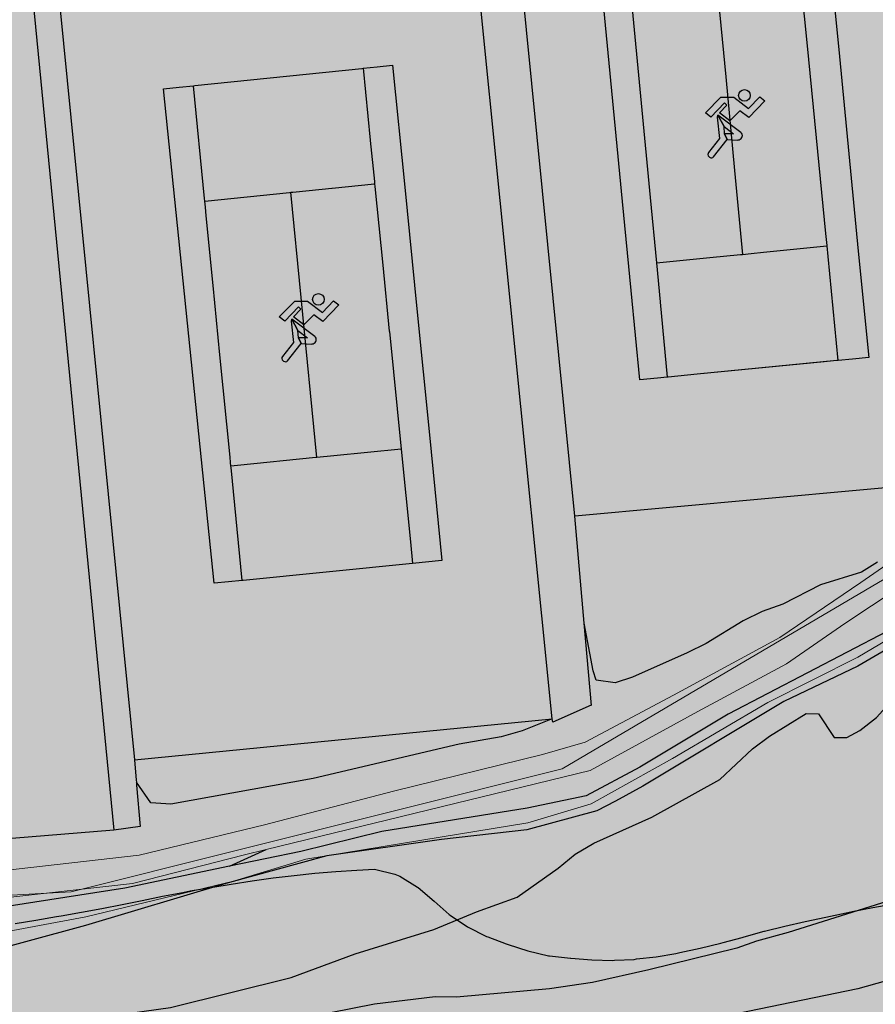
# Model space of a CAD drawing. Units: metres. Extents: x 366047 to 367128, y 4311597 to 4312553.
# Drawn here: x 366379 to 366420, y 4311797 to 4311844 of the extents above; entities that cross this region are included whole.
import ezdxf

# ---------------------------------------------------------------- set-up
doc = ezdxf.new("R2010")
doc.units = ezdxf.units.M
doc.header["$MEASUREMENT"] = 0
for name, color, linetype, lineweight in [('CARTOSITIBSA', 7, 'Continuous', 0), ('EL-P espai lliure públic', 60, 'Continuous', 0), ('EQ-E eq esportiu', 105, 'Continuous', 0), ('LIMITE TRAMAS', 7, 'Continuous', 0)]:
    doc.layers.add(name, color=color, linetype=linetype, lineweight=lineweight)

# ---------------------------------------------------------------- blocks, each defined once
blk = doc.blocks.new('CARTOGRAFIA')
at = {"layer": 'CARTOSITIBSA', "color": 252, "linetype": 'Continuous', "lineweight": -3, "true_color": 0x939598, "flags": 128}
for points, elevation in [([(-342.443, 241.471), (-341.992, 236.83), (-341.54, 232.189), (-341.089, 227.548), (-340.595, 222.471), (-341.36, 222.397), (-341.36, 222.397), (-342.045, 222.33), (-342.045, 222.33), (-342.115, 222.324), (-342.115, 222.324), (-348.77, 221.676), (-348.77, 221.676), (-350.146, 221.543), (-350.195, 221.538), (-350.195, 221.538), (-350.66, 221.493), (-351.495, 221.411), (-351.908, 225.662), (-352.322, 229.913), (-353.22, 239.141)], 67.08), ([(-342.443, 241.471), (-341.992, 236.83), (-341.54, 232.189), (-341.089, 227.548), (-340.595, 222.471), (-341.36, 222.397), (-341.36, 222.397), (-341.36, 222.397), (-342.045, 222.33), (-342.046, 222.33), (-342.114, 222.324), (-342.115, 222.324), (-342.115, 222.324), (-342.725, 222.264), (-348.77, 221.676), (-348.77, 221.676), (-350.146, 221.543), (-350.195, 221.538), (-350.195, 221.538), (-350.66, 221.493), (-351.495, 221.411), (-351.908, 225.662), (-352.322, 229.913), (-353.22, 239.141)], 67.08), ([(-342.045, 222.33), (-342.53, 227.29), (-342.53, 227.29), (-342.579, 227.792), (-342.581, 227.807), (-342.637, 228.388), (-342.637, 228.388), (-343.082, 232.942), (-343.082, 232.942), (-343.527, 237.495), (-343.775, 240.027), (-343.775, 240.027), (-343.812, 240.406), (-343.82, 240.492), (-343.83, 240.592), (-344.092, 243.277), (-344.092, 243.277), (-344.092, 243.277), (-344.355, 245.961), (-344.355, 245.969)], 67.08), ([(-352.445, 245.183), (-352.445, 245.181), (-352.171, 242.309), (-352.171, 242.309), (-352.171, 242.309), (-351.946, 239.943), (-351.946, 239.943), (-351.928, 239.752), (-351.928, 239.752), (-351.922, 239.69), (-351.922, 239.69), (-351.898, 239.437), (-351.011, 230.111), (-351.011, 230.111), (-350.713, 226.985), (-350.713, 226.985), (-350.713, 226.985), (-350.713, 226.982), (-350.713, 226.982), (-350.536, 225.121), (-350.535, 225.106), (-350.535, 225.106), (-350.535, 225.106), (-350.195, 221.538)], 67.08), ([(-347.815, 240.127), (-347.815, 240.127), (-347.815, 240.121), (-347.815, 240.121), (-347.409, 235.85), (-346.985, 231.391), (-346.985, 231.387), (-346.985, 231.387), (-346.985, 231.387), (-346.985, 231.386), (-346.606, 227.391), (-346.606, 227.391)], 67.08), ([(-338.105, 193.221), (-341.105, 192.371), (-351.065, 190.331)], 73), ([(-340.175, 212.721), (-340.945, 212.241), (-342.885, 211.631), (-344.695, 210.711), (-345.665, 210.361), (-346.585, 209.921), (-348.345, 208.841), (-349.245, 208.391), (-351.855, 207.231), (-352.675, 206.971), (-353.585, 207.091), (-353.725, 207.531), (-354.153, 209.802)], 67), ([(-350.713, 226.982), (-350.713, 226.982), (-348.163, 227.236), (-348.163, 227.236), (-346.697, 227.382), (-346.697, 227.382), (-346.606, 227.391), (-346.606, 227.391), (-346.195, 227.432), (-346.194, 227.432), (-345.612, 227.49), (-345.612, 227.49), (-342.585, 227.791), (-342.579, 227.792), (-342.579, 227.792)], 67.08), ([(-339.425, 196.631), (-344.435, 195.061), (-345.935, 194.651), (-346.885, 194.321), (-351.075, 193.281), (-353.765, 192.681), (-355.805, 192.381), (-360.245, 191.981), (-361.255, 191.991), (-364.145, 191.641), (-367.295, 191.031)], 72), ([(-350.925, 200.561), (-347.695, 202.351), (-346.125, 203.821), (-345.315, 204.421), (-343.575, 205.501), (-342.995, 205.481), (-342.235, 204.351), (-341.635, 204.351), (-341.015, 204.691), (-340.225, 205.311), (-338.065, 207.711), (-337.335, 208.421), (-336.675, 209.211), (-335.895, 209.871), (-334.265, 211.041), (-333.405, 211.581), (-330.875, 213.821), (-329.085, 215.201), (-324.565, 219.151), (-323.405, 220.891), (-320.515, 223.862)], 71), ([(-355.685, 205.251), (-357.115, 204.671), (-358.105, 204.391), (-360.115, 204.041), (-367.065, 202.401), (-373.855, 201.181), (-374.815, 201.251), (-375.498, 202.232)], 67), ([(-389.425, 187.941), (-380.205, 190.311), (-378.765, 190.741), (-377.745, 190.951), (-373.865, 191.481), (-368.125, 192.911), (-365.075, 194.051), (-361.315, 195.201), (-359.295, 196.041), (-357.355, 196.741), (-355.395, 198.131), (-354.585, 198.801), (-353.695, 199.321), (-350.925, 200.561)], 71), ([(-371.054, 198.22), (-369.305, 199.015)], 67)]:
    blk.add_lwpolyline(points, dxfattribs=dict(at, elevation=elevation))
at = {"layer": 'CARTOSITIBSA', "color": 252, "linetype": 'Continuous', "lineweight": -3, "true_color": 0x939598, "extrusion": (-0.994898, -0.09947, 0.016873), "elevation": 340.471, "flags": 128}
blk.add_lwpolyline([(-271.375, 61.694), (-271.375, 61.694), (-271.371, 61.694), (-267.921, 61.69), (-267.92, 61.69), (-267.92, 61.69), (-265.948, 61.687), (-265.948, 61.687), (-265.844, 61.687), (-265.706, 61.687), (-265.706, 61.687), (-261.933, 61.682), (-261.933, 61.682), (-258.773, 61.678), (-258.773, 61.678), (-258.773, 61.678), (-258.767, 61.678), (-253.122, 61.671), (-253.121, 61.671), (-248.691, 61.665), (-247.644, 61.664)], dxfattribs=at)
at = {"layer": 'CARTOSITIBSA', "color": 252, "linetype": 'Continuous', "lineweight": -3, "true_color": 0x939598, "extrusion": (-0.995194, -0.097918, 9.2706e-05), "elevation": 347.938, "flags": 128}
blk.add_lwpolyline([(-247.101, 67.238), (-252.506, 67.274), (-252.506, 67.274), (-252.506, 67.274), (-252.506, 67.274), (-252.584, 67.268), (-252.584, 67.268), (-252.755, 67.276), (-252.756, 67.276), (-253.006, 67.278), (-257.912, 67.311), (-257.912, 67.311), (-261.237, 67.333), (-261.237, 67.333), (-264.562, 67.356), (-264.984, 67.359), (-264.985, 67.359), (-265.276, 67.358), (-265.276, 67.358), (-265.406, 67.361), (-265.406, 67.361), (-265.406, 67.361), (-265.406, 67.361), (-270.791, 67.398), (-270.799, 67.398), (-270.799, 67.398)], dxfattribs=at)
at = {"layer": 'CARTOSITIBSA', "color": 252, "linetype": 'Continuous', "lineweight": -3, "true_color": 0x939598, "flags": 128}
for points, elevation in [([(-345.54, 234.711), (-346.31, 233.911), (-346.74, 234.241), (-347.21, 233.751), (-347.71, 234.141), (-347.36, 234.501), (-347.47, 234.611), (-348.12, 233.931), (-348.38, 234.141), (-347.64, 234.891), (-347.03, 234.891), (-346.32, 234.351), (-345.79, 234.901), (-345.54, 234.711)], 67.08), ([(-347.338, 232.864), (-347.464, 233.143), (-347.46, 233.141), (-347.49, 233.481), (-347.491, 233.485), (-347.779, 234.034), (-347.78, 234.031), (-347.82, 233.931), (-347.71, 232.911), (-348.23, 232.251), (-348.229, 232.252), (-348.253, 232.202), (-348.257, 232.148), (-348.243, 232.095), (-348.214, 232.051), (-348.175, 232.02), (-348.125, 232.002), (-348.07, 232.001), (-348.018, 232.017), (-347.986, 232.045), (-347.99, 232.041), (-347.34, 232.861)], 67.08), ([(-346.834, 232.846), (-346.77, 232.858), (-346.718, 232.879), (-346.673, 232.914), (-346.64, 232.959), (-346.621, 233.008), (-346.616, 233.064), (-346.626, 233.12), (-346.652, 233.17), (-346.69, 233.206), (-346.69, 233.201), (-347.78, 234.031), (-347.779, 234.034), (-347.491, 233.485), (-347.49, 233.481), (-347.04, 233.131), (-347.46, 233.141), (-347.464, 233.143), (-347.338, 232.864), (-347.34, 232.861), (-346.83, 232.841)], 67.08), ([(-365.845, 224.986), (-366.615, 224.186), (-367.045, 224.516), (-367.515, 224.026), (-368.015, 224.416), (-367.665, 224.776), (-367.775, 224.886), (-368.425, 224.206), (-368.685, 224.416), (-367.945, 225.166), (-367.335, 225.166), (-366.625, 224.626), (-366.095, 225.176), (-365.845, 224.986)], 67.375), ([(-367.643, 223.139), (-367.769, 223.418), (-367.765, 223.416), (-367.795, 223.756), (-367.796, 223.76), (-368.084, 224.309), (-368.085, 224.306), (-368.125, 224.206), (-368.015, 223.186), (-368.535, 222.526), (-368.534, 222.527), (-368.558, 222.477), (-368.562, 222.423), (-368.548, 222.37), (-368.519, 222.326), (-368.48, 222.295), (-368.43, 222.277), (-368.375, 222.276), (-368.323, 222.292), (-368.291, 222.32), (-368.295, 222.316), (-367.645, 223.136)], 67.375), ([(-367.139, 223.121), (-367.075, 223.133), (-367.023, 223.154), (-366.978, 223.189), (-366.945, 223.234), (-366.926, 223.283), (-366.921, 223.339), (-366.931, 223.395), (-366.957, 223.445), (-366.995, 223.481), (-366.995, 223.476), (-368.085, 224.306), (-368.084, 224.309), (-367.796, 223.76), (-367.795, 223.756), (-367.345, 223.406), (-367.765, 223.416), (-367.769, 223.418), (-367.643, 223.139), (-367.645, 223.136), (-367.135, 223.116)], 67.375)]:
    blk.add_lwpolyline(points, close=True, dxfattribs=dict(at, elevation=elevation))
at = {"layer": 'CARTOSITIBSA', "color": 252, "linetype": 'Continuous', "lineweight": -3, "true_color": 0x939598, "extrusion": (0.102062, -0.994778, 2.36699e-06), "elevation": -266.723, "flags": 128}
blk.add_lwpolyline([(-346.823, 67.391), (-346.823, 67.391), (-342.763, 67.406), (-342.762, 67.406), (-342.762, 67.406), (-342.762, 67.406), (-342.761, 67.406), (-342.702, 67.406), (-342.604, 67.406), (-342.602, 67.406), (-342.441, 67.407), (-342.441, 67.407), (-340.732, 67.413), (-340.732, 67.413), (-340.731, 67.413), (-338.701, 67.421), (-338.691, 67.424)], dxfattribs=at)
at = {"layer": 'CARTOSITIBSA', "color": 252, "linetype": 'Continuous', "lineweight": -3, "true_color": 0x939598, "extrusion": (0.99523, 0.097556, 2.99957e-06), "elevation": -343.906, "flags": 128}
blk.add_lwpolyline([(252.46, 67.351), (260.123, 67.381), (260.124, 67.381), (260.124, 67.381), (260.124, 67.381), (265.167, 67.401), (265.168, 67.406)], dxfattribs=at)
at = {"layer": 'CARTOSITIBSA', "color": 252, "linetype": 'Continuous', "lineweight": 30, "true_color": 0x939598, "elevation": 70, "flags": 128}
blk.add_lwpolyline([(-326.056, 220.204), (-327.175, 218.651), (-330.085, 215.701), (-331.805, 214.111), (-336.635, 210.511), (-338.365, 209.361), (-341.105, 207.761), (-344.635, 206.081), (-351.355, 202.041), (-352.655, 201.321), (-353.555, 200.861), (-356.895, 199.961), (-360.955, 199.491), (-366.415, 198.711), (-371.235, 197.401), (-377.915, 195.401), (-386.165, 193.151)], dxfattribs=at)
at = {"layer": 'CARTOSITIBSA', "color": 252, "linetype": 'Continuous', "lineweight": -3, "true_color": 0x939598, "extrusion": (-0.098168, 0.99517, 7.81558e-07), "elevation": 252.672, "flags": 128}
blk.add_lwpolyline([(339.716, 67.407), (339.721, 67.4), (339.721, 67.4), (342.939, 67.36), (342.939, 67.36), (343.751, 67.35), (343.751, 67.35), (343.795, 67.35), (343.795, 67.35), (343.795, 67.35), (343.795, 67.35), (347.555, 67.304), (347.868, 67.3), (347.868, 67.3)], dxfattribs=at)
at = {"layer": 'CARTOSITIBSA', "color": 252, "linetype": 'Continuous', "lineweight": -3, "true_color": 0x939598, "extrusion": (-0.579306, -0.048291, 0.813679), "elevation": 249.89, "flags": 128}
blk.add_lwpolyline([(-234.572, -233.781), (-238.497, -233.796), (-243.626, -233.816)], dxfattribs=at)
at = {"layer": 'CARTOSITIBSA', "color": 252, "linetype": 'Continuous', "lineweight": -3, "true_color": 0x939598, "extrusion": (0.189143, -0.48599, 0.853252), "elevation": -109.858, "flags": 128}
blk.add_lwpolyline([(-255.048, 308.124), (-257.043, 308.028), (-257.023, 308.22), (-257.023, 308.22), (-257.023, 308.22)], dxfattribs=at)
at = {"layer": 'CARTOSITIBSA', "color": 252, "linetype": 'Continuous', "lineweight": -3, "true_color": 0x939598, "extrusion": (0.149769, 0.947366, 0.282962), "elevation": 128.633, "flags": 128}
blk.add_lwpolyline([(274.568, 64.956), (429.163, 108.967), (561.852, 37.119)], dxfattribs=at)
at = {"layer": 'CARTOSITIBSA', "color": 252, "linetype": 'Continuous', "lineweight": -3, "true_color": 0x939598}
for points in [[(-337.535, 227.201, 67.46), (-336.495, 216.571, 67.45), (-354.595, 214.911, 67.41), (-358.195, 251.071, 67.42), (-339.965, 252.561, 67.46), (-341.015, 263.161, 67.51), (-322.875, 264.501, 67.51), (-323.685, 273.931, 67.51), (-308.025, 275.321, 67.69)], [(-375.585, 203.291, 67.42), (-355.685, 205.251, 67.37), (-359.655, 244.871, 67.42), (-379.505, 242.911, 67.37), (-375.585, 203.291, 67.42)], [(-396.435, 198.321, 67.43), (-399.884, 235.032, 67.467), (-400.145, 237.801, 67.47), (-382.485, 239.378, 67.434), (-380.425, 239.561, 67.43), (-376.565, 199.941, 67.39), (-396.435, 198.321, 67.43)], [(-363.285, 236.411, 67.43), (-362.707, 230.603, 67.43), (-362.129, 224.795, 67.43), (-361.532, 218.793, 67.43), (-360.935, 212.791, 67.43), (-362.335, 212.652, 67.4), (-362.335, 212.652, 67.4), (-362.335, 212.652, 67.4), (-362.335, 212.652, 67.4), (-362.335, 212.652, 67.4), (-370.413, 211.849, 67.272), (-370.413, 211.849, 67.272), (-370.413, 211.849, 67.272), (-370.455, 211.845, 67.27), (-370.455, 211.845, 67.27), (-371.104, 211.78, 67.261), (-371.795, 211.711, 67.25), (-372.397, 217.604, 67.295), (-373, 223.496, 67.34), (-373.602, 229.389, 67.385), (-374.205, 235.281, 67.43), (-373.454, 235.359, 67.43), (-372.775, 235.429, 67.43), (-372.704, 235.437, 67.43), (-372.704, 235.437, 67.43), (-372.704, 235.437, 67.43), (-372.704, 235.437, 67.43), (-364.749, 236.26, 67.43), (-364.695, 236.266, 67.43), (-364.017, 236.336, 67.43), (-364.017, 236.336, 67.43), (-363.285, 236.411, 67.43)], [(-339.725, 209.411, 66.34), (-347.295, 205.471, 66.34), (-351.505, 202.941, 66.23), (-354.055, 201.581, 66.12), (-356.875, 200.991, 65.97), (-363.795, 199.871, 65.94), (-367.665, 198.931, 65.9), (-371.054, 198.22, 66.345), (-376.045, 197.171, 67), (-385.145, 195.761, 67)], [(-375.585, 203.291, 66.99), (-375.505, 202.319, 66.959), (-375.505, 202.319, 66.959), (-375.498, 202.232, 66.957), (-375.486, 202.084, 66.952), (-375.325, 200.121, 66.89), (-376.565, 199.941, 66.89)], [(-381.275, 195.491, 77.25), (-380.285, 195.651, 77.25), (-379.305, 195.821, 77.25), (-379.085, 195.861, 77.25), (-378.115, 196.031, 77.18), (-377.145, 196.211, 77.03), (-376.175, 196.401, 76.81), (-375.215, 196.591, 76.58), (-374.255, 196.791, 76.37), (-373.285, 196.971, 76.22), (-372.935, 197.041, 76.2), (-371.955, 197.211, 76.13), (-370.975, 197.371, 76.07), (-369.975, 197.531, 76.02), (-368.985, 197.661, 75.97), (-367.985, 197.781, 75.93), (-366.985, 197.891, 75.89), (-365.995, 197.971, 75.87), (-364.995, 198.041, 75.85), (-364.145, 198.081, 75.85), (-363.185, 197.841, 75.85), (-362.945, 197.741, 75.85), (-362.095, 197.221, 75.85), (-362.065, 197.201, 75.85), (-361.305, 196.551, 75.85), (-360.585, 195.921, 76.19), (-360.535, 195.891, 76.2), (-359.715, 195.331, 76.2), (-358.815, 194.871, 76.2), (-358.755, 194.851, 76.2), (-357.875, 194.521, 76.54), (-357.775, 194.491, 76.55), (-356.845, 194.191, 76.55), (-355.855, 193.951, 76.55), (-355.805, 193.951, 76.55), (-354.815, 193.831, 76.55), (-354.785, 193.831, 76.55), (-353.785, 193.761, 76.55), (-352.795, 193.731, 76.55), (-352.705, 193.741, 76.55), (-351.765, 193.781, 76.86), (-351.655, 193.801, 76.9), (-350.725, 193.901, 77.21), (-349.785, 194.061, 77.53), (-349.595, 194.101, 77.6), (-348.625, 194.311, 77.64), (-347.645, 194.551, 77.58), (-347.535, 194.581, 77.6), (-346.625, 194.821, 77.93), (-346.535, 194.851, 77.95), (-345.575, 195.121, 77.94), (-345.555, 195.131, 77.95), (-344.585, 195.361, 78.02), (-343.615, 195.591, 78.11), (-342.645, 195.791, 78.2), (-341.665, 196.001, 78.27), (-341.375, 196.061, 78.3), (-340.395, 196.251, 78.31), (-339.415, 196.431, 78.28)]]:
    blk.add_polyline3d(points, dxfattribs=at)
at = {"layer": 'CARTOSITIBSA', "color": 252, "linetype": 'Continuous', "lineweight": 13, "true_color": 0x939598}
for points in [[(-382.495, 197.941, 67.07), (-375.365, 198.751, 67.21), (-369.385, 200.191, 67.25), (-363.245, 201.801, 67.39), (-356.135, 203.551, 67.62), (-354.105, 204.131, 67.62), (-349.905, 206.381, 67.81), (-344.835, 209.131, 67.9), (-340.975, 211.751, 68.04), (-336.115, 215.121, 68.13), (-330.095, 219.431, 68.17), (-326.505, 222.001, 68.36), (-317.725, 228.041, 68.49), (-307.145, 235.381, 68.86), (-306.045, 236.891, 69.05), (-301.535, 239.241, 70.47)], [(-301.135, 235.911, 71.31), (-303.275, 235.801, 70.52), (-306.765, 234.211, 68.87), (-312.915, 229.951, 68.37), (-321.255, 224.091, 68.14), (-328.515, 219.111, 67.86), (-334.455, 214.711, 67.59), (-335.425, 213.971, 67.59), (-341.735, 209.791, 67.63), (-344.515, 207.871, 67.54), (-348.745, 205.591, 67.36), (-353.865, 202.781, 67.22), (-369.305, 199.015, 67.089), (-370.345, 198.761, 67.08), (-375.685, 197.401, 66.9), (-385.315, 196.321, 66.67)], [(-337.885, 210.091, 69.61), (-341.105, 208.191, 69.61), (-345.405, 206.021, 69.79), (-349.945, 203.351, 69.66), (-353.825, 201.191, 69.7), (-356.845, 200.291, 69.84), (-361.025, 199.611, 70.12), (-367.415, 198.551, 70.21), (-370.875, 197.501, 70.07), (-377.905, 195.811, 69.84), (-385.055, 194.471, 69.7)]]:
    blk.add_polyline3d(points, dxfattribs=at)
at = {"layer": 'CARTOSITIBSA', "color": 252, "linetype": 'Continuous', "lineweight": -3, "true_color": 0x939598}
for points in [[(-374.205, 235.281, 67.43), (-373.454, 235.359, 67.43), (-372.775, 235.429, 67.43), (-372.704, 235.437, 67.43), (-372.704, 235.437, 67.43), (-372.704, 235.437, 67.43), (-372.704, 235.437, 67.43), (-364.749, 236.26, 67.43), (-364.749, 236.26, 67.43), (-364.749, 236.26, 67.43), (-364.695, 236.266, 67.43), (-364.017, 236.336, 67.43), (-363.285, 236.411, 67.43), (-362.707, 230.603, 67.43), (-362.129, 224.795, 67.43), (-361.532, 218.793, 67.43), (-360.935, 212.791, 67.43), (-362.335, 212.652, 67.4), (-362.335, 212.652, 67.4), (-362.335, 212.652, 67.4), (-362.335, 212.652, 67.4), (-362.335, 212.652, 67.4), (-370.413, 211.849, 67.272), (-370.413, 211.849, 67.272), (-370.413, 211.849, 67.272), (-370.455, 211.845, 67.27), (-370.455, 211.845, 67.27), (-371.104, 211.78, 67.261), (-371.795, 211.711, 67.25), (-372.397, 217.604, 67.295), (-373, 223.496, 67.34), (-373.602, 229.389, 67.385), (-374.205, 235.281, 67.43)], [(-345.54, 234.711, 67.08), (-346.31, 233.911, 67.08)], [(-365.845, 224.986, 67.375), (-366.615, 224.186, 67.375)]]:
    blk.add_polyline3d(points, close=True, dxfattribs=at)
for centre in [(-346.517, 234.97, 67.08), (-366.822, 225.245, 67.375)]:
    blk.add_circle(centre, 0.276, dxfattribs=at)

msp = doc.modelspace()

# ---------------------------------------------------------------- hatches: boundary and pattern name
at = {"layer": 'EL-P espai lliure públic', "lineweight": 30}
msp.add_hatch(color=256, dxfattribs=at).paths.add_polyline_path([(366597.087, 4311833.152), (366593.136, 4311836.016), (366590.349, 4311838.589), (366586.452, 4311842.52), (366584.457, 4311844.831), (366582.453, 4311847.472), (366581.137, 4311849.676), (366579.553, 4311852.717), (366579.502, 4311852.811, 0.298875), (366576.6, 4311854.366), (366550.735, 4311852.061, 0.232386), (366548.474, 4311850.687, -0.631279), (366537.723, 4311852.021), (366497.324, 4311833.257), (366479.943, 4311858.233), (366468.055, 4311849.864), (366420.418, 4311817.197), (366404.806, 4311808), (366381.401, 4311802.133), (366352.598, 4311800.53), (366326.811, 4311802.377), (366299.266, 4311810.175), (366258.114, 4311818.479), (366232.247, 4311807.136), (366282.713, 4311752.691), (366376.11, 4311763.16), (366621.786, 4311805.833), (366752.095, 4311603.999, 0.328145), (366753.45, 4311610.978), (366697.283, 4311729.56), (366670.849, 4311786.58, 0.169409), (366652.511, 4311805.501), (366610.423, 4311826.639), (366601.06, 4311830.954)])
at = {"layer": 'EQ-E eq esportiu'}
msp.add_hatch(color=256, dxfattribs=at).paths.add_polyline_path([(366314.779, 4311906.426, -0.076537), (366299.565, 4311906.779), (366299.568, 4311906.763), (366307.364, 4311854.742), (366307.982, 4311850.612), (366295.14, 4311848.695), (366249.3, 4311837.395), (366217.429, 4311823.121), (366232.247, 4311807.136), (366258.114, 4311818.479), (366299.266, 4311810.175), (366326.811, 4311802.377), (366352.598, 4311800.53), (366381.401, 4311802.133), (366404.806, 4311808), (366420.418, 4311817.197), (366468.055, 4311849.864), (366479.943, 4311858.233), (366485.154, 4311861.902), (366495.057, 4311864.727), (366499.087, 4311875.061), (366503.641, 4311881.057), (366506.634, 4311889.035), (366502.017, 4311902.496), (366453.126, 4311896.1, -0.081768), (366441.273, 4311896.493), (366440.21, 4311896.704), (366440.408, 4311894.922), (366414.611, 4311889.776), (366404.351, 4311869.83), (366397.476, 4311864.68), (366396.991, 4311852.373), (366378.041, 4311849.893), (366377.047, 4311847.686), (366375.482, 4311845.806), (366356.671, 4311844.175), (366339.28, 4311846.184), (366339.279, 4311846.184), (366336.2, 4311862.31), (366328, 4311908.03), (366327.98, 4311908.146)])

# ---------------------------------------------------------------- linework, layer by layer
at = {"layer": 'LIMITE TRAMAS', "color": 7, "flags": 128}
for points in [[(366479.943, 4311858.233), (366468.055, 4311849.864), (366420.418, 4311817.197), (366404.806, 4311808), (366381.401, 4311802.133), (366352.598, 4311800.53), (366326.811, 4311802.377), (366299.266, 4311810.175), (366258.114, 4311818.479), (366232.247, 4311807.136), (366282.713, 4311752.691), (366376.11, 4311763.16), (366621.786, 4311805.833)], [(366232.247, 4311807.136), (366258.114, 4311818.479), (366299.266, 4311810.175), (366326.811, 4311802.377), (366352.598, 4311800.53), (366381.401, 4311802.133), (366404.806, 4311808), (366420.418, 4311817.197), (366468.055, 4311849.864), (366479.943, 4311858.233)]]:
    msp.add_lwpolyline(points, dxfattribs=at)

# ---------------------------------------------------------------- block references
at = {"layer": 'CARTOSITIBSA', "color": 31, "lineweight": 30}
msp.add_blockref('CARTOGRAFIA', (366760.005, 4311605.139), dxfattribs=at)

doc.saveas('drawing.dxf')
